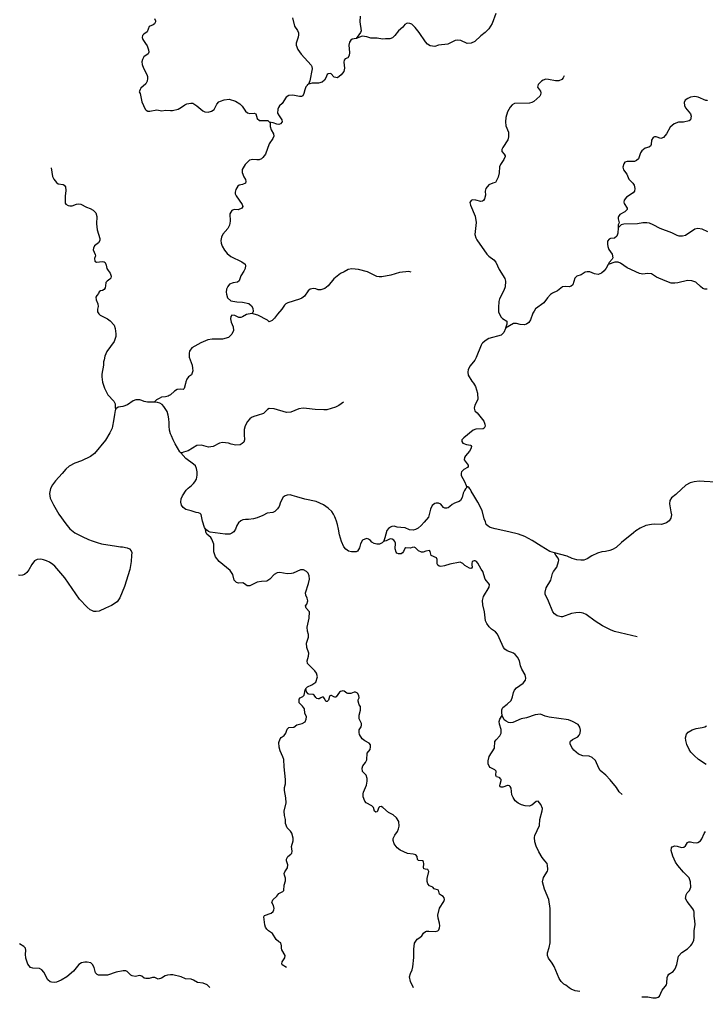
# Model space of a CAD drawing. Extents: x 51920 to 942505, y -746995 to 647103.
# Drawn here: x 192430 to 204560, y -608292 to -590860 of the extents above; entities that cross this region are included whole.
import ezdxf

# ---------------------------------------------------------------- set-up
doc = ezdxf.new("R2010")
doc.units = 0
doc.header["$LTSCALE"] = 30
doc.header["$MEASUREMENT"] = 0
for name, color, linetype in [('Córrego Alegrete', 101, 'CONTINUOUS'), ('Córrego da Capivara', 161, 'CONTINUOUS'), ('Córrego da Catita', 161, 'CONTINUOUS'), ('Córrego da Invernada', 161, 'CONTINUOUS'), ('Córrego da Pedra Alta', 191, 'CONTINUOUS'), ('Córrego da Taipinha', 191, 'CONTINUOUS'), ('Córrego das Veadas', 221, 'CONTINUOUS'), ('Córrego do Açude', 221, 'CONTINUOUS'), ('Córrego do Capão Bonito', 231, 'CONTINUOUS'), ('Córrego do Coxilhão', 231, 'CONTINUOUS'), ('Córrego do Gato', 50, 'CONTINUOUS'), ('Córrego do Matador', 50, 'CONTINUOUS'), ('Córrego do Monjolo', 50, 'CONTINUOUS'), ('Córrego do Passo Velho', 60, 'CONTINUOUS'), ('Córrego do Pau Furado', 60, 'CONTINUOUS'), ('Córrego São Francisco', 140, 'CONTINUOUS'), ('DELIMITAÇÃO BACIA RIO DO PEIXE EXUTÓRIA CAPINZAL', 160, 'CONTINUOUS'), ('Ribeirão dos Patos', 123, 'CONTINUOUS'), ('RIO CHAPECÓ', 143, 'CONTINUOUS'), ('RIO DA ROSEIRA', 153, 'CONTINUOUS')]:
    doc.layers.add(name, color=color, linetype=linetype)

msp = doc.modelspace()

# ---------------------------------------------------------------- linework, layer by layer
at = {"layer": 'Córrego Alegrete', "color": 111}
msp.add_lwpolyline([(203088, -604576), (203035, -604528), (202988, -604455), (202876, -604317), (202801, -604236), (202702, -604150), (202676, -604112), (202617, -603978), (202559, -603923), (202508, -603900), (202396, -603894), (202315, -603862), (202237, -603795), (202196, -603743), (202169, -603678), (202169, -603652), (202176, -603635), (202213, -603602), (202307, -603554), (202331, -603526), (202347, -603491), (202351, -603438), (202341, -603385), (202309, -603338), (202210, -603282), (202138, -603257), (201795, -603209), (201729, -603191), (201642, -603157), (201549, -603164), (201395, -603218), (201301, -603239), (201157, -603305), (201118, -603308), (201079, -603301), (201037, -603281), (201003, -603253), (200969, -603177)], dxfattribs=at)
at = {"layer": 'Córrego da Capivara', "color": 111}
for points in [[(198453, -590800), (198449, -590896), (198471, -591057), (198458, -591088), (198382, -591195)], [(198382, -591195), (198315, -591206), (198287, -591220), (198265, -591256), (198255, -591312), (198268, -591440), (198262, -591494), (198236, -591535), (198190, -591555), (198168, -591577), (198165, -591612), (198178, -591721), (198164, -591777), (198119, -591838), (198053, -591887)], [(198053, -591887), (197993, -591876), (197935, -591814), (197886, -591817), (197869, -591832), (197845, -591892), (197823, -591930), (197780, -591965), (197715, -591982), (197605, -591982), (197538, -592001)], [(195742, -599966), (195732, -599944), (195725, -599928), (195722, -599909), (195714, -599870)], [(197492, -602700), (197521, -602674), (197598, -602638), (197669, -602589), (197697, -602495), (197681, -602429), (197652, -602390), (197550, -602290), (197524, -602258), (197515, -602208), (197540, -602131), (197545, -602078), (197508, -601973), (197502, -601897), (197542, -601789), (197541, -601742), (197522, -601688), (197516, -601613), (197550, -601458), (197555, -601344), (197497, -601281), (197489, -601240), (197508, -601206), (197526, -601146), (197516, -601103), (197492, -601050), (197486, -601008), (197542, -600844), (197555, -600767), (197554, -600709), (197536, -600661), (197505, -600627), (197449, -600601), (197397, -600598), (197268, -600658), (197240, -600665), (197163, -600668), (197035, -600649), (196984, -600655), (196935, -600684), (196857, -600763), (196803, -600800), (196709, -600804), (196633, -600820), (196501, -600886), (196454, -600884), (196408, -600845), (196376, -600830), (196300, -600833), (196266, -600827), (196226, -600782), (196201, -600683), (196151, -600611), (195958, -600453), (195896, -600367), (195862, -600284), (195863, -600145), (195827, -600055), (195809, -600025), (195742, -599966)], [(198458, -603022), (198436, -602988), (198417, -602923), (198417, -602904), (198434, -602865), (198432, -602825), (198407, -602781), (198370, -602767), (198350, -602766), (198289, -602789), (198234, -602787), (198217, -602783), (198195, -602763), (198173, -602747), (198147, -602744), (198130, -602747), (198106, -602754), (198087, -602766), (198028, -602848), (198016, -602853), (198006, -602854), (197989, -602848), (197948, -602823), (197932, -602823), (197920, -602833), (197914, -602844), (197891, -602907), (197884, -602921), (197871, -602929), (197856, -602928), (197846, -602922), (197839, -602913), (197819, -602871), (197804, -602854), (197793, -602853), (197781, -602854), (197757, -602868), (197730, -602882), (197710, -602882), (197687, -602877), (197667, -602862), (197640, -602818), (197625, -602807), (197545, -602803), (197533, -602797), (197504, -602758), (197492, -602700)], [(199397, -607998), (199346, -607888), (199327, -607808), (199342, -607746), (199372, -607681), (199385, -607630), (199406, -607461), (199403, -607314), (199414, -607211), (199463, -607138), (199512, -607109), (199545, -607081), (199577, -607031), (199607, -607005), (199629, -606996), (199671, -606994), (199781, -607005), (199827, -606992), (199846, -606971), (199858, -606937), (199861, -606904), (199855, -606853), (199834, -606769), (199830, -606716), (199860, -606590), (199933, -606474), (199943, -606437), (199939, -606406), (199922, -606383), (199891, -606368), (199858, -606342), (199838, -606271), (199765, -606247), (199741, -606220), (199678, -606193), (199650, -606158), (199640, -606117), (199639, -606065), (199669, -605940), (199653, -605904), (199604, -605902), (199582, -605891), (199572, -605862), (199579, -605810), (199573, -605763), (199559, -605750), (199486, -605747), (199470, -605728), (199465, -605676), (199438, -605645), (199393, -605633), (199294, -605624), (199161, -605564), (199107, -605519), (199058, -605450), (199038, -605393), (199040, -605356), (199068, -605300), (199115, -605235), (199135, -605186), (199146, -605139), (199138, -605053), (199094, -604990), (199040, -604940), (198958, -604895), (198855, -604805), (198826, -604792), (198796, -604796), (198782, -604807), (198753, -604887), (198731, -604891), (198709, -604873), (198688, -604808), (198662, -604776), (198561, -604723), (198536, -604694), (198507, -604616), (198506, -604567), (198512, -604536), (198564, -604410), (198578, -604342), (198580, -604294), (198561, -604233), (198498, -604169), (198488, -604113), (198501, -604071), (198549, -604008), (198571, -603961), (198578, -603848), (198629, -603782), (198639, -603733), (198634, -603700), (198613, -603668), (198536, -603626), (198490, -603593), (198444, -603517), (198436, -603480), (198438, -603434), (198471, -603381), (198478, -603349), (198476, -603322), (198439, -603236), (198434, -603171), (198458, -603085), (198458, -603022)]]:
    msp.add_lwpolyline(points, dxfattribs=at)
at = {"layer": 'Córrego da Catita', "color": 111}
for points in [[(202061, -591857), (202048, -591891), (202019, -591919), (201968, -591940), (201908, -591941), (201786, -591917), (201736, -591916), (201691, -591929), (201660, -591950), (201605, -592010), (201592, -592054), (201646, -592127), (201651, -592155), (201644, -592191), (201632, -592216), (201524, -592308), (201489, -592327), (201450, -592338), (201186, -592347), (201146, -592365), (201105, -592407), (201061, -592490), (201032, -592594), (201025, -592669), (201031, -592737), (201081, -592854), (201080, -592936), (201066, -592986), (200976, -593124), (200960, -593160), (200959, -593193), (201003, -593241), (201018, -593270), (201018, -593285), (200998, -593335), (200938, -593424), (200920, -593463), (200916, -593569), (200895, -593650), (200850, -593740)], [(200850, -593740), (200802, -593752), (200728, -593783), (200676, -593847), (200667, -593897), (200671, -593965), (200656, -594031), (200638, -594061), (200618, -594073), (200587, -594078), (200502, -594057), (200443, -594052), (200419, -594059), (200396, -594098), (200405, -594145), (200491, -594337), (200506, -594452), (200496, -594556)], [(200496, -594556), (200485, -594661), (200501, -594724), (200517, -594760), (200693, -595011), (200732, -595049), (200816, -595112), (200857, -595155), (200913, -595282)], [(200913, -595282), (201016, -595444), (201028, -595490), (201017, -595588), (200993, -595653), (200918, -595801), (200905, -595848), (200899, -595956), (200903, -596031), (200944, -596122), (200973, -596149), (201050, -596199), (201048, -596253), (201027, -596323)]]:
    msp.add_lwpolyline(points, dxfattribs=at)
at = {"layer": 'Córrego da Invernada', "color": 111}
msp.add_lwpolyline([(204591, -595630), (204554, -595630), (204519, -595617), (204478, -595586), (204393, -595505), (204320, -595482), (204248, -595476), (204076, -595520), (204023, -595526), (203959, -595522), (203850, -595486), (203697, -595416), (203606, -595358), (203536, -595353), (203456, -595364), (203398, -595351), (203177, -595251), (203061, -595172), (203020, -595151), (202961, -595153), (202839, -595197)], dxfattribs=at)
at = {"layer": 'Córrego da Pedra Alta', "color": 111}
for points in [[(198160, -597629), (198078, -597691), (198018, -597723), (197867, -597767), (197809, -597770), (197655, -597764), (197507, -597741), (197448, -597738), (197370, -597750), (197226, -597807), (197150, -597817), (196935, -597751), (196845, -597745), (196814, -597762), (196743, -597832), (196629, -597870), (196571, -597883), (196532, -597901), (196502, -597924), (196458, -597975), (196420, -598050), (196403, -598116), (196400, -598204), (196409, -598301)], [(196409, -598301), (196394, -598340), (196369, -598362), (196328, -598384), (196256, -598390), (196169, -598373), (196124, -598356), (196016, -598348), (195966, -598358), (195856, -598414), (195771, -598430), (195645, -598392), (195567, -598400), (195408, -598496), (195327, -598518)], [(195327, -598518), (195296, -598531), (195282, -598531)]]:
    msp.add_lwpolyline(points, dxfattribs=at)
at = {"layer": 'Córrego da Taipinha', "color": 111}
for points in [[(194816, -590837), (194831, -590881), (194831, -590901), (194818, -590932), (194791, -590950), (194718, -590979), (194688, -591078), (194626, -591114), (194600, -591143), (194599, -591178), (194608, -591211), (194656, -591281)], [(194656, -591281), (194685, -591323), (194710, -591396), (194712, -591434), (194705, -591463), (194629, -591518), (194603, -591564), (194592, -591608), (194599, -591653), (194621, -591720), (194680, -591828), (194690, -591865), (194692, -591904), (194684, -591950), (194663, -591997), (194576, -592073), (194559, -592096), (194548, -592126)], [(194548, -592126), (194544, -592138), (194561, -592170), (194591, -592316), (194652, -592446), (194670, -592465), (194699, -592479), (194734, -592482), (194857, -592458), (194946, -592472), (195012, -592463), (195096, -592471), (195132, -592468), (195231, -592442), (195295, -592408), (195353, -592366), (195389, -592350), (195460, -592336), (195492, -592341), (195567, -592384), (195671, -592473), (195703, -592489), (195766, -592495), (195822, -592482), (195869, -592451), (195918, -592357), (195953, -592316), (195981, -592301), (196048, -592280), (196138, -592266), (196247, -592301), (196322, -592349), (196365, -592390), (196424, -592482), (196459, -592510), (196500, -592519), (196580, -592514), (196608, -592528), (196632, -592611), (196671, -592645), (196820, -592647), (196852, -592674)]]:
    msp.add_lwpolyline(points, dxfattribs=at)
at = {"layer": 'Córrego das Veadas', "color": 111}
msp.add_lwpolyline([(203439, -608161), (203546, -608159), (203629, -608175), (203693, -608179), (203724, -608168), (203751, -608148), (203796, -608040), (203852, -607979), (203871, -607948), (203881, -607915), (203886, -607817), (203895, -607786), (203916, -607760), (203991, -607712), (204028, -607666), (204058, -607584), (204085, -607442), (204147, -607375), (204244, -607308), (204305, -607252), (204328, -607218), (204355, -607154), (204361, -607105), (204362, -606993), (204378, -606879), (204376, -606813), (204362, -606731), (204366, -606663), (204358, -606632), (204339, -606599), (204238, -606471), (204212, -606418), (204224, -606351), (204241, -606318), (204280, -606275), (204303, -606218), (204300, -606126), (204274, -606050), (204174, -605954), (204073, -605835), (204034, -605775), (203984, -605667), (203958, -605569), (203961, -605522), (203972, -605506), (204023, -605485), (204061, -605489), (204141, -605513), (204183, -605511), (204209, -605485), (204245, -605428), (204267, -605417), (204297, -605414), (204346, -605428), (204397, -605434), (204430, -605428), (204474, -605395), (204496, -605364), (204542, -605267), (204563, -605235)], dxfattribs=at)
at = {"layer": 'Córrego do Açude', "color": 111}
msp.add_lwpolyline([(204605, -594615), (204504, -594570), (204426, -594559), (204374, -594571), (204208, -594683), (204158, -594695), (204097, -594690), (204062, -594680), (203965, -594632), (203760, -594558), (203639, -594492), (203570, -594465), (203528, -594457), (203452, -594457), (203362, -594475), (203120, -594479), (203074, -594494), (203017, -594543)], dxfattribs=at)
at = {"layer": 'Córrego do Capão Bonito', "color": 111}
for points in [[(200854, -590751), (200788, -590927), (200731, -591023), (200666, -591090), (200589, -591147), (200482, -591244), (200415, -591278), (200344, -591281), (200236, -591231), (200178, -591223), (200134, -591228), (200004, -591293), (199837, -591313), (199776, -591333), (199691, -591323), (199644, -591295), (199607, -591255), (199499, -591085), (199428, -591001), (199368, -590940)], [(199368, -590940), (199330, -590925), (199288, -590922), (199242, -590947), (199208, -590992), (199133, -591055), (199069, -591141), (199024, -591184), (198978, -591202), (198904, -591199), (198851, -591206), (198752, -591185), (198640, -591185), (198570, -591162), (198492, -591153), (198382, -591195)]]:
    msp.add_lwpolyline(points, dxfattribs=at)
at = {"layer": 'Córrego do Coxilhão', "color": 111}
for points in [[(192986, -593481), (193010, -593636), (193034, -593683), (193082, -593744), (193110, -593768), (193198, -593781), (193214, -593789), (193238, -593821), (193246, -593886), (193234, -593986), (193237, -594109), (193246, -594127), (193286, -594151), (193317, -594157), (193358, -594153), (193435, -594125), (193479, -594120), (193509, -594125), (193613, -594181), (193674, -594201), (193731, -594230), (193779, -594279), (193795, -594343), (193787, -594472), (193799, -594579), (193846, -594734), (193847, -594769), (193822, -594813), (193753, -594865), (193736, -594905), (193732, -594937), (193765, -595017), (193769, -595042), (193756, -595086), (193758, -595134), (193789, -595156), (193898, -595139), (193924, -595145), (193941, -595161), (193961, -595206), (193974, -595266), (193994, -595303), (194031, -595349), (194051, -595403), (194040, -595435), (194025, -595454), (193975, -595491), (193954, -595516), (193946, -595572)], [(193946, -595572), (193941, -595607), (193922, -595636), (193894, -595655)], [(193894, -595655), (193862, -595660), (193837, -595678), (193824, -595706), (193792, -595745), (193778, -595774), (193782, -595819), (193815, -595892), (193816, -595938), (193806, -595986), (193809, -596031), (193828, -596068), (193855, -596090), (193986, -596156), (194033, -596190), (194099, -596267), (194120, -596327), (194132, -596423), (194129, -596471), (194103, -596556), (193971, -596732), (193935, -596815), (193924, -596880), (193912, -596915)], [(193912, -596915), (193914, -596975), (193881, -597138), (193881, -597186), (193895, -597275), (193912, -597329)], [(193912, -597329), (193929, -597382), (193990, -597500)], [(193990, -597500), (194097, -597612), (194121, -597662), (194122, -597716)], [(194122, -597716), (194127, -597766)]]:
    msp.add_lwpolyline(points, dxfattribs=at)
at = {"layer": 'Córrego do Gato', "color": 111}
for points in [[(198913, -600085), (198891, -600095), (198867, -600097)], [(200969, -603177), (200962, -603126), (200960, -603078), (200969, -603058), (200980, -603038), (201056, -602980), (201123, -602915), (201151, -602851), (201165, -602771), (201182, -602731), (201219, -602689), (201336, -602609), (201378, -602551), (201384, -602518), (201371, -602458), (201313, -602358), (201292, -602302), (201270, -602213), (201236, -602145), (201195, -602098), (201166, -602077), (201054, -602036), (201011, -602004), (200988, -601975), (200916, -601802), (200883, -601738), (200848, -601698), (200778, -601648), (200738, -601610), (200692, -601548), (200670, -601501), (200651, -601342), (200627, -601222), (200618, -601140), (200635, -601072), (200735, -600906), (200740, -600859), (200667, -600768), (200626, -600629), (200595, -600587), (200535, -600481), (200511, -600454), (200488, -600441), (200469, -600441), (200451, -600447), (200435, -600461), (200429, -600480), (200429, -600514), (200437, -600555), (200426, -600570), (200411, -600576), (200390, -600573), (200307, -600525), (200271, -600489), (200224, -600465), (200038, -600497), (199945, -600530), (199883, -600538), (199850, -600534), (199827, -600517), (199819, -600496), (199817, -600417), (199806, -600385), (199710, -600345), (199695, -600275), (199682, -600259), (199618, -600267), (199571, -600286), (199538, -600289), (199488, -600263), (199435, -600212), (199409, -600201), (199372, -600204), (199342, -600217), (199261, -600209), (199245, -600223), (199221, -600274), (199203, -600300), (199179, -600316), (199135, -600317), (199105, -600307), (199091, -600290), (199075, -600231), (199080, -600128), (199069, -600099), (199050, -600074), (199019, -600055), (198984, -600052), (198913, -600085)], [(201602, -604696), (201568, -604701), (201489, -604767), (201445, -604782), (201374, -604776), (201307, -604760), (201247, -604728), (201199, -604690), (201158, -604632), (201138, -604586), (201125, -604465), (201108, -604433), (201094, -604422), (201075, -604417), (201058, -604419), (200977, -604449), (200949, -604449), (200931, -604439), (200927, -604421), (200928, -604396), (200950, -604331), (200946, -604311), (200939, -604297), (200927, -604285), (200912, -604277), (200868, -604267), (200859, -604252), (200857, -604233), (200858, -604164), (200834, -604142), (200756, -604097), (200737, -604075), (200721, -604032), (200720, -603983), (200737, -603904), (200830, -603756), (200839, -603637), (200858, -603608), (200922, -603536), (200947, -603491), (200950, -603426), (200919, -603335), (200915, -603287), (200924, -603243), (200969, -603177)], [(201547, -605414), (201539, -605338), (201544, -605305), (201625, -605126), (201631, -605017), (201675, -604864), (201678, -604826), (201648, -604754), (201602, -604696)], [(201761, -605796), (201719, -605752), (201675, -605692), (201617, -605595), (201570, -605492), (201547, -605414)], [(202339, -608065), (202260, -608051), (202185, -608023), (202151, -608002), (202090, -607950), (202059, -607934), (202008, -607887), (201973, -607833), (201889, -607625), (201853, -607563), (201783, -607474), (201767, -607428), (201767, -607381), (201799, -607285), (201818, -607202), (201818, -606593), (201789, -606435), (201715, -606253), (201678, -606123), (201698, -606046), (201770, -605933), (201776, -605910), (201776, -605902)], [(201776, -605902), (201771, -605836), (201761, -605796)]]:
    msp.add_lwpolyline(points, dxfattribs=at)
at = {"layer": 'Córrego do Matador', "color": 111}
for points in [[(197112, -603531), (197140, -603492), (197163, -603419), (197194, -603392), (197280, -603386), (197333, -603342), (197430, -603323), (197478, -603290), (197501, -603243), (197506, -603203), (197477, -603138), (197471, -603062), (197434, -603011), (197375, -602953), (197374, -602891), (197395, -602864), (197440, -602843), (197464, -602817), (197482, -602722), (197492, -602700)], [(197050, -607204), (197015, -607185), (196969, -607147), (196900, -607038), (196832, -606992), (196804, -606964), (196781, -606924), (196768, -606883), (196748, -606742), (196764, -606722), (196880, -606676), (196913, -606647), (196929, -606620), (196932, -606595), (196920, -606545), (196892, -606490), (196906, -606442), (196981, -606380), (197016, -606331), (197084, -606296), (197105, -606275), (197109, -606182), (197135, -606108), (197132, -606056), (197113, -606008), (197112, -605973), (197122, -605945), (197168, -605875), (197177, -605825), (197152, -605752), (197152, -605720), (197160, -605698), (197177, -605677), (197230, -605636), (197245, -605617), (197248, -605579), (197238, -605498), (197268, -605396), (197267, -605352), (197243, -605262), (197221, -605229), (197162, -605169), (197134, -605090), (197132, -605022), (197114, -604949), (197110, -604873), (197143, -604724), (197137, -604638), (197113, -604505), (197116, -604456), (197134, -604390), (197135, -604310), (197110, -604088), (197101, -603958), (197086, -603909), (197039, -603806), (197020, -603742), (197012, -603657), (197039, -603594), (197059, -603570), (197112, -603531)], [(197152, -607639), (197076, -607592), (197068, -607577), (197073, -607537), (197122, -607467), (197129, -607430), (197066, -607329), (197060, -607297), (197063, -607258), (197050, -607204)]]:
    msp.add_lwpolyline(points, dxfattribs=at)
at = {"layer": 'Córrego do Monjolo', "color": 111}
for points in [[(204600, -592286), (204594, -592289), (204567, -592292), (204433, -592234), (204374, -592222), (204297, -592234), (204252, -592253), (204201, -592285), (204186, -592328), (204193, -592382), (204209, -592418), (204297, -592529), (204310, -592570), (204299, -592631), (204275, -592651)], [(204275, -592651), (204174, -592674), (204083, -592674), (204009, -592704), (203938, -592762)], [(203938, -592762), (203875, -592880), (203821, -592948), (203776, -592963), (203689, -592936), (203663, -592936), (203640, -592949), (203609, -592993), (203605, -593069), (203593, -593100), (203563, -593120), (203496, -593137), (203440, -593180), (203416, -593219), (203377, -593321), (203345, -593355), (203309, -593370), (203176, -593368), (203136, -593385), (203116, -593415), (203101, -593474), (203110, -593521), (203169, -593593), (203206, -593681), (203279, -593757), (203299, -593789), (203313, -593851), (203308, -593898), (203286, -593926), (203166, -594002), (203126, -594054), (203121, -594092), (203127, -594116), (203179, -594197), (203180, -594220), (203135, -594262), (203045, -594312), (203022, -594342), (203016, -594360), (203017, -594387), (203033, -594431), (203034, -594455), (203021, -594490), (203017, -594543)], [(203017, -594543), (203011, -594637), (202994, -594695), (202956, -594726), (202883, -594735), (202861, -594743), (202832, -594783), (202827, -594832), (202833, -594874), (202854, -594928), (202911, -595013), (202927, -595074), (202911, -595101), (202860, -595158), (202839, -595197)], [(202839, -595197), (202807, -595257), (202772, -595306), (202723, -595348), (202665, -595369), (202602, -595360), (202515, -595322), (202468, -595322), (202435, -595330), (202365, -595375), (202289, -595399), (202249, -595436), (202218, -595557), (202189, -595579), (202152, -595587), (202085, -595581), (202032, -595590), (201948, -595660), (201858, -595699), (201819, -595727), (201768, -595786), (201704, -595874), (201554, -595982), (201531, -596019)], [(201531, -596019), (201508, -596056), (201468, -596174), (201435, -596220), (201398, -596250), (201357, -596262), (201287, -596257), (201218, -596236), (201167, -596239), (201027, -596323)], [(201027, -596323), (201024, -596325), (200995, -596397), (200951, -596444), (200731, -596505), (200666, -596543), (200618, -596589)], [(200618, -596589), (200609, -596597), (200595, -596620), (200509, -596840), (200481, -596886), (200400, -596988), (200365, -597056), (200356, -597098), (200364, -597151), (200428, -597260), (200460, -597296), (200495, -597356), (200531, -597470), (200536, -597584)], [(200536, -597584), (200480, -597683), (200468, -597735), (200482, -597783), (200491, -597791)], [(200491, -597791), (200524, -597818), (200642, -597970), (200661, -598020), (200665, -598055), (200650, -598094), (200630, -598106), (200503, -598109), (200453, -598126), (200285, -598261), (200255, -598300), (200252, -598330), (200273, -598356), (200333, -598382), (200408, -598390), (200418, -598399), (200422, -598417), (200410, -598459), (200388, -598501), (200318, -598579), (200298, -598609), (200294, -598650), (200364, -598744), (200367, -598772), (200353, -598789), (200287, -598822), (200248, -598863), (200239, -598886), (200241, -598932)], [(200241, -598932), (200269, -598980), (200297, -599037), (200327, -599109), (200339, -599140)]]:
    msp.add_lwpolyline(points, dxfattribs=at)
at = {"layer": 'Córrego do Passo Velho', "color": 111}
for points in [[(201917, -600340), (201893, -600297)], [(203355, -601786), (202951, -601690), (202881, -601664), (202739, -601594), (202612, -601509), (202454, -601391), (202402, -601365), (202338, -601358), (202272, -601359), (202194, -601374), (202031, -601430), (202010, -601430), (201942, -601413), (201891, -601379), (201862, -601342), (201788, -601153), (201728, -601029), (201725, -600995), (201742, -600917), (201828, -600780), (201854, -600667), (201876, -600628), (201931, -600554), (201965, -600455), (201967, -600429), (201954, -600393), (201917, -600340)]]:
    msp.add_lwpolyline(points, dxfattribs=at)
at = {"layer": 'Córrego do Pau Furado', "color": 111}
msp.add_lwpolyline([(195797, -607995), (195745, -607946), (195678, -607918), (195576, -607907), (195504, -607862), (195465, -607848), (195366, -607838), (195286, -607807), (195139, -607770), (195101, -607767), (195045, -607775), (195005, -607790), (194937, -607829), (194878, -607844), (194819, -607817), (194780, -607814), (194719, -607832), (194664, -607836), (194631, -607828), (194592, -607796), (194558, -607784), (194473, -607798), (194420, -607790), (194398, -607776), (194331, -607708), (194310, -607699), (194258, -607698), (194139, -607723), (193985, -607773), (193905, -607778), (193825, -607774), (193799, -607764), (193771, -607734), (193750, -607639), (193718, -607585), (193689, -607560), (193621, -607543), (193581, -607543), (193525, -607557), (193476, -607586), (193385, -607703), (193264, -607807), (193162, -607866), (193084, -607899), (193039, -607904), (192990, -607901), (192967, -607893), (192930, -607857), (192860, -607721), (192823, -607684), (192782, -607657), (192660, -607654), (192620, -607637), (192577, -607581), (192536, -607474), (192530, -607405), (192536, -607340), (192530, -607300), (192503, -607268), (192429, -607221)], dxfattribs=at)
at = {"layer": 'Córrego São Francisco', "color": 111}
for points in [[(199355, -595331), (199313, -595321), (199151, -595334), (198995, -595385), (198837, -595413), (198791, -595414), (198747, -595405), (198584, -595322), (198426, -595282), (198304, -595274), (198242, -595284), (198173, -595323), (198104, -595351), (197988, -595448), (197889, -595570), (197826, -595619), (197758, -595643), (197708, -595643), (197669, -595628), (197626, -595621), (197569, -595629), (197534, -595662), (197468, -595753), (197424, -595791), (197380, -595811), (197172, -595872), (197138, -595891), (197113, -595916), (197067, -595984), (196990, -596074), (196941, -596144), (196894, -596185), (196846, -596212)], [(196846, -596212), (196812, -596180), (196645, -596092), (196536, -596059)]]:
    msp.add_lwpolyline(points, dxfattribs=at)
at = {"layer": 'DELIMITAÇÃO BACIA RIO DO PEIXE EXUTÓRIA CAPINZAL', "start_tangent": (0.795033, -0.606567), "end_tangent": (0.795033, -0.606567)}
msp.add_spline([(204245, -673824), (204266, -675894), (206596, -677285), (209939, -678302), (214266, -677537), (217825, -678100), (220698, -677627), (222372, -678024), (226091, -679477), (227984, -678227), (229708, -677585), (230997, -677824), (232285, -678062), (232487, -677353), (231947, -676339), (232285, -676086), (232623, -675832), (234093, -675410), (235564, -674988), (237056, -674630), (238549, -674273), (240611, -673040), (242673, -671807), (245054, -669292), (249010, -668379), (251201, -666524), (253392, -664669), (253997, -663159), (254648, -662909), (255858, -663172), (257628, -663611), (258309, -663780), (259629, -663198), (260773, -662693), (261284, -662468), (261623, -661431), (261962, -660394), (262622, -658959), (262506, -657464), (263377, -657188), (266355, -656041), (266520, -655177), (266286, -649839), (266209, -648096), (268404, -645648), (270723, -642503), (269861, -639406), (270882, -638057), (271127, -635150), (270560, -634830), (269886, -633069), (270543, -630935), (272127, -629815), (274138, -627877), (275606, -626854), (277299, -625534), (279093, -624031), (279812, -623429), (280906, -619683), (281906, -616136), (282945, -614832), (283371, -614143), (284849, -611045), (284579, -610057), (282981, -609552), (281348, -608386), (279692, -607352), (279357, -606139), (277796, -605776), (277211, -605203), (276594, -604202), (274279, -602929), (272247, -601619), (271201, -600775), (269983, -599097), (269549, -597863), (267166, -597093), (266200, -596870), (264522, -597365), (263417, -597044), (262071, -596580), (260996, -596194), (259466, -595817), (258915, -595681), (257830, -594933), (255802, -593861), (255036, -592752), (254403, -592066), (253563, -591775), (250979, -591960), (249012, -592101), (248121, -593151), (248935, -593693), (248713, -594183), (247730, -595514), (247214, -597083), (246784, -598393), (245789, -599150), (244780, -600100), (243039, -600224), (241498, -602225), (239682, -603547), (239928, -604411), (238205, -604902), (234736, -606669), (229839, -605140), (227560, -605820), (225792, -607859), (223323, -608849), (218772, -608757), (217694, -609323), (216832, -612037), (217867, -613762), (217039, -615141), (214968, -616038), (213794, -618694), (213380, -620109), (211413, -622592), (209392, -623964), (206358, -624968), (204631, -624897), (203878, -626424), (204201, -629641), (204610, -631369), (204610, -633956), (204169, -635971), (204313, -638096), (204421, -639675), (203591, -640018), (203357, -640519), (203246, -641825), (201741, -644894), (200807, -647694), (198524, -648995), (197709, -649058), (196707, -649285), (195747, -651350), (196904, -655169), (197291, -658521), (198309, -660015), (198208, -660949), (197686, -661493), (196248, -664679), (197656, -666096), (198888, -667409), (200399, -669675), (203373, -673049), (204245, -673824)], degree=3, dxfattribs=at)
at = {"layer": 'Ribeirão dos Patos', "color": 111}
for points in [[(197255, -590827), (197290, -590974), (197343, -591052), (197362, -591095), (197365, -591129), (197358, -591168), (197323, -591276), (197323, -591314), (197350, -591391), (197408, -591471), (197586, -591668), (197597, -591691), (197602, -591731), (197565, -591942), (197538, -592001)], [(197538, -592001), (197517, -592016), (197516, -592027), (197495, -592049), (197474, -592105), (197460, -592165), (197437, -592207), (197415, -592221), (197383, -592222), (197265, -592198), (197192, -592205), (197143, -592233), (197076, -592342), (197027, -592384), (197007, -592416), (196997, -592447), (196992, -592515), (197018, -592563), (197070, -592636), (197071, -592668), (197046, -592705), (197012, -592713), (196981, -592709), (196915, -592684), (196852, -592674)], [(196852, -592674), (196862, -592683), (196861, -592752), (196880, -592810), (196922, -592881), (196928, -592924), (196908, -592966), (196841, -593058), (196778, -593242), (196732, -593302), (196706, -593325), (196668, -593340), (196624, -593342), (196554, -593334), (196497, -593347), (196422, -593425), (196369, -593512), (196369, -593566), (196398, -593641), (196426, -593687), (196432, -593723), (196423, -593754), (196371, -593781), (196316, -593791), (196287, -593810), (196252, -593868), (196241, -593915), (196243, -593942), (196261, -593980), (196366, -594130), (196380, -594167), (196359, -594197), (196293, -594226)], [(196293, -594226), (196223, -594218), (196184, -594238), (196150, -594299), (196156, -594425), (196143, -594501), (196111, -594556), (196024, -594659), (196001, -594712), (195990, -594770), (195995, -594816), (196011, -594869), (196051, -594938), (196099, -594998), (196163, -595050), (196362, -595147), (196417, -595191), (196425, -595214), (196420, -595266), (196395, -595315), (196343, -595393), (196315, -595483), (196283, -595506), (196206, -595518), (196142, -595541), (196110, -595582), (196090, -595633), (196083, -595683), (196087, -595718), (196109, -595786), (196167, -595837), (196270, -595858), (196372, -595860), (196484, -595884), (196533, -595927), (196553, -595968), (196559, -596027), (196553, -596042), (196536, -596059)], [(196536, -596059), (196445, -596079), (196370, -596123), (196341, -596132), (196306, -596134), (196238, -596097), (196184, -596089), (196163, -596113), (196158, -596154), (196172, -596218), (196205, -596300), (196212, -596363), (196186, -596425), (196122, -596489), (196020, -596515), (195837, -596515), (195760, -596526), (195635, -596579), (195475, -596671), (195436, -596726), (195426, -596766), (195428, -596836), (195481, -596975), (195488, -597027)], [(195471, -597145), (195417, -597186), (195387, -597224), (195368, -597273), (195365, -597304), (195340, -597391), (195320, -597407), (195270, -597402), (195217, -597406), (195170, -597434), (195098, -597500), (195077, -597513)], [(195488, -597027), (195494, -597079), (195471, -597145)], [(195077, -597513), (195056, -597526), (195011, -597539), (194941, -597545), (194900, -597564)], [(194900, -597564), (194850, -597592), (194810, -597631)]]:
    msp.add_lwpolyline(points, dxfattribs=at)
at = {"layer": 'RIO CHAPECÓ', "color": 111}
for points in [[(194810, -597631), (194694, -597631), (194633, -597618), (194589, -597603), (194555, -597591), (194486, -597593), (194435, -597609), (194335, -597678), (194252, -597708), (194173, -597723), (194133, -597750), (194127, -597766)], [(195282, -598531), (195264, -598511), (195182, -598368), (195146, -598299), (195114, -598230), (195098, -598192), (195083, -598125), (195075, -598055), (195072, -597998), (195068, -597929), (195054, -597860), (195037, -597799), (194982, -597710), (194948, -597673), (194911, -597649), (194871, -597637), (194810, -597631)], [(194127, -597766), (194120, -597782), (194107, -597851), (194090, -597963), (194074, -598057), (194065, -598091), (194023, -598175), (193947, -598303), (193752, -598539), (193681, -598594), (193521, -598671), (193407, -598711), (193308, -598766), (193245, -598816), (193180, -598896), (193064, -599027), (193010, -599096), (192976, -599161), (192959, -599247), (192970, -599332), (193031, -599451), (193123, -599617), (193247, -599788), (193319, -599874), (193407, -599943), (193533, -600007), (193649, -600065), (193710, -600089), (193800, -600118), (193876, -600137), (193990, -600160), (194105, -600177), (194177, -600187), (194213, -600191)], [(195714, -599870), (195697, -599851), (195663, -599737), (195638, -599620), (195621, -599603), (195592, -599590), (195554, -599582), (195461, -599557), (195369, -599529), (195321, -599496), (195295, -599454), (195283, -599403), (195289, -599344), (195310, -599287), (195375, -599189), (195413, -599153), (195442, -599128), (195464, -599111), (195505, -599073), (195527, -599043), (195556, -598992), (195569, -598924), (195569, -598865), (195561, -598805), (195541, -598760), (195506, -598730), (195369, -598631), (195282, -598531)], [(205383, -598747), (205371, -598753), (205335, -598791), (205213, -598913), (205116, -598968), (205026, -599012), (204927, -599041), (204747, -599046), (204540, -599035), (204452, -599031), (204362, -599041), (204292, -599060), (204214, -599102), (204053, -599252)], [(198867, -600097), (198845, -600120), (198798, -600147), (198746, -600147), (198702, -600135), (198662, -600109), (198638, -600078), (198603, -600057), (198569, -600048), (198538, -600055), (198497, -600074), (198458, -600139), (198442, -600208), (198407, -600271), (198382, -600282), (198357, -600284), (198298, -600280), (198249, -600267), (198201, -600234), (198165, -600192), (198125, -600099), (198090, -599981), (198073, -599880), (198050, -599798), (198035, -599741), (198020, -599693), (198006, -599659), (197984, -599613), (197953, -599567), (197888, -599508), (197806, -599447), (197673, -599392), (197476, -599350), (197333, -599310), (197249, -599281), (197213, -599275), (197164, -599277), (197124, -599289), (197091, -599313), (197043, -599401), (197021, -599477), (197003, -599504), (196990, -599521), (196942, -599565), (196906, -599584), (196809, -599598), (196729, -599636), (196633, -599679), (196565, -599699), (196479, -599708), (196427, -599708), (196380, -599716), (196344, -599735), (196302, -599767), (196269, -599817), (196246, -599880), (196218, -599925), (196185, -599950), (196149, -599971), (196063, -599969), (195800, -599933), (195773, -599922), (195739, -599899), (195714, -599870)], [(200339, -599140), (200320, -599163), (200302, -599197), (200279, -599245), (200257, -599318), (200231, -599374), (200207, -599392), (200171, -599401), (200120, -599419), (200083, -599445), (200043, -599481), (200013, -599504), (199987, -599510), (199954, -599508), (199929, -599498), (199883, -599440), (199837, -599422), (199796, -599418), (199774, -599424), (199730, -599458), (199700, -599527), (199660, -599670), (199589, -599756), (199532, -599815), (199479, -599864), (199433, -599888), (199391, -599896), (199327, -599890), (199250, -599859), (199174, -599849), (199109, -599843), (199053, -599828), (199015, -599832), (198992, -599843), (198954, -599866), (198924, -599905), (198893, -600032), (198874, -600089), (198867, -600097)], [(200518, -599373), (200463, -599283), (200419, -599205), (200407, -599178), (200396, -599163), (200375, -599136), (200358, -599132), (200339, -599140)], [(204053, -599252), (204036, -599268), (203962, -599323), (203935, -599371), (203929, -599433), (203950, -599575), (203960, -599624), (203952, -599685), (203920, -599731), (203876, -599769), (203805, -599794), (203788, -599796), (203655, -599794), (203609, -599798), (203510, -599817), (203405, -599861), (203332, -599911)], [(201893, -600297), (201811, -600273), (201654, -600181), (201498, -600078), (201365, -600009), (201254, -599971), (201084, -599929), (200842, -599876), (200756, -599851), (200718, -599826), (200686, -599796), (200669, -599752), (200649, -599699), (200611, -599550), (200537, -599403), (200518, -599373)], [(203332, -599911), (203287, -599943), (203079, -600116), (202982, -600202), (202920, -600239), (202871, -600259), (202797, -600278), (202730, -600280), (202651, -600304), (202551, -600351), (202471, -600406), (202413, -600429), (202355, -600431), (202285, -600424), (202204, -600398), (202114, -600358), (201893, -600297)], [(194213, -600191), (194250, -600194), (194332, -600213), (194374, -600229), (194402, -600261), (194414, -600294), (194410, -600347), (194400, -600450), (194377, -600593), (194284, -600892), (194200, -601094), (194154, -601169), (194053, -601230), (193948, -601281), (193834, -601331), (193786, -601340), (193742, -601335)], [(193742, -601335), (193708, -601321), (193676, -601308), (193622, -601258), (193489, -601121), (193226, -600744), (193125, -600618), (193054, -600534), (193014, -600503), (192957, -600463), (192907, -600438), (192852, -600421), (192804, -600410), (192739, -600414), (192694, -600438), (192644, -600507), (192594, -600601), (192556, -600648), (192518, -600681), (192480, -600692), (192434, -600702), (192410, -600692)]]:
    msp.add_lwpolyline(points, dxfattribs=at)
at = {"layer": 'RIO DA ROSEIRA', "color": 111}
msp.add_lwpolyline([(204578, -604044), (204437, -603955), (204364, -603886), (204307, -603827), (204276, -603783), (204235, -603692), (204215, -603621), (204212, -603572), (204229, -603512), (204256, -603472), (204328, -603432), (204400, -603406), (204469, -603398), (204507, -603394), (204551, -603379), (204582, -603362)], dxfattribs=at)

doc.saveas('drawing.dxf')
